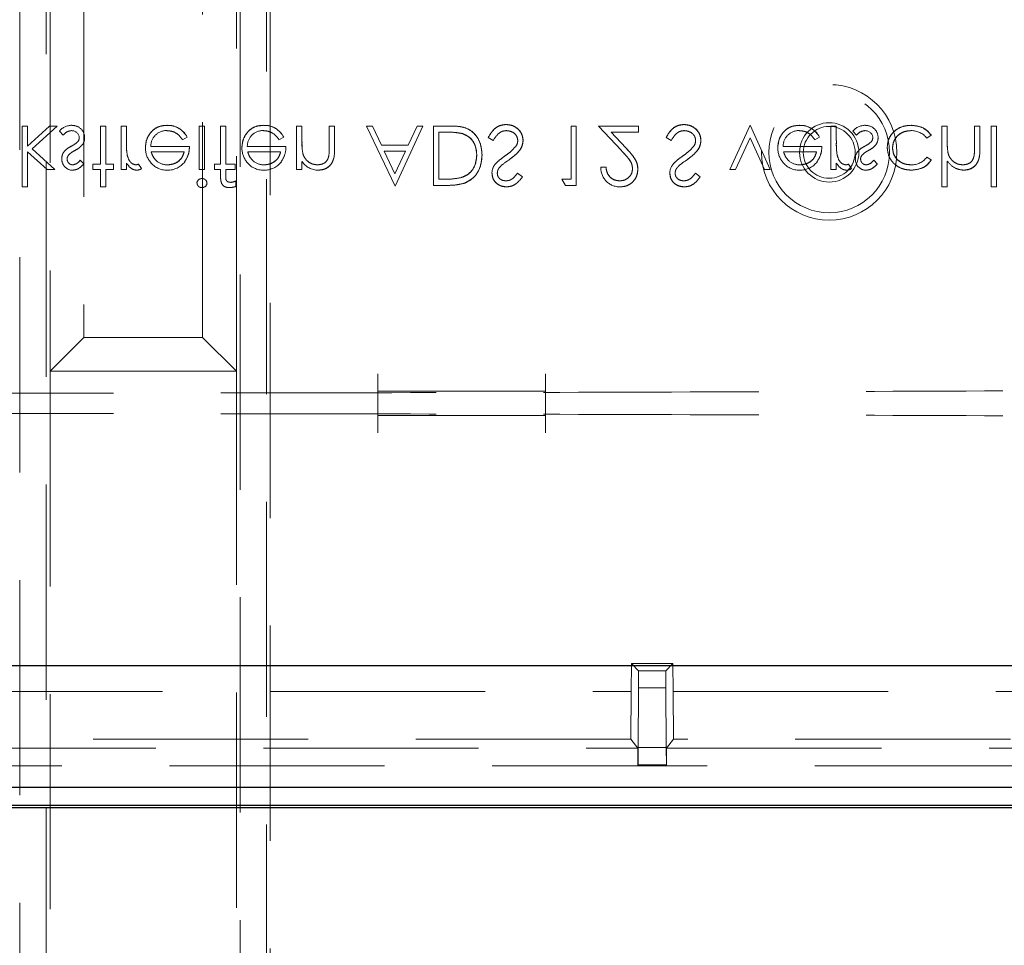
# Model space of a CAD drawing. Units: millimetres. Extents: x 11 to 205, y 5 to 292.
# Drawn here: x 82 to 87, y 183 to 188 of the extents above; entities that cross this region are included whole.
import ezdxf

# ---------------------------------------------------------------- set-up
doc = ezdxf.new("R2010")
doc.units = ezdxf.units.MM
doc.linetypes.add('HIDDEN', pattern=[1.905, 1.27, -0.635])

msp = doc.modelspace()

# ---------------------------------------------------------------- linework, layer by layer
at = {"color": 7, "linetype": 'HIDDEN', "lineweight": 18}
for p, q in [((81.5822, 198.369), (81.5822, 181.4339)), ((83.0368, 178.5109), (83.0368, 198.369)), ((81.7368, 178.6127), (81.7368, 198.2672)), ((82.8822, 198.2672), (82.8822, 178.6127)), ((83.0595, 198.0999), (83.0595, 179.0399)), ((81.7595, 188.766), (81.7595, 186.266)), ((82.8595, 186.266), (82.8595, 188.766)), ((81.9595, 188.566), (81.9595, 186.466)), ((82.6595, 186.466), (82.6595, 188.566)), ((81.5955, 187.7134), (81.5955, 187.3544)), ((81.6269, 187.7134), (81.5955, 187.7134)), ((81.6269, 187.7134), (81.6269, 187.5955)), ((81.7568, 187.7134), (81.6269, 187.5955)), ((81.6534, 187.5788), (81.8019, 187.7134)), ((81.8019, 187.7134), (81.7568, 187.7134)), ((82.0577, 187.7134), (82.0577, 187.489)), ((82.0891, 187.7134), (82.0577, 187.7134)), ((82.0891, 187.7134), (82.0891, 187.489)), ((82.2102, 187.7134), (82.1788, 187.7134)), ((82.1788, 187.7134), (82.1788, 187.4576)), ((82.2102, 187.7134), (82.2102, 187.6274)), ((82.4511, 187.717), (82.4511, 187.7173)), ((82.6724, 187.7134), (82.641, 187.7134)), ((82.641, 187.7134), (82.641, 187.4576)), ((82.6724, 187.7134), (82.6724, 187.4576)), ((82.7666, 187.7134), (82.7666, 187.489)), ((82.798, 187.7134), (82.7666, 187.7134)), ((82.7982, 187.489), (82.798, 187.7134)), ((83.021, 187.717), (83.021, 187.7173)), ((83.2154, 187.7134), (83.2154, 187.4576)), ((83.2468, 187.7134), (83.2154, 187.7134)), ((83.2468, 187.7134), (83.2468, 187.6209)), ((83.4083, 187.7134), (83.4083, 187.5931)), ((83.4397, 187.7134), (83.4083, 187.7134)), ((83.4397, 187.7134), (83.4397, 187.5828)), ((83.6282, 187.7134), (83.7965, 187.3586)), ((83.6625, 187.7134), (83.6282, 187.7134)), ((83.7157, 187.6012), (83.6625, 187.7134)), ((83.7965, 187.3586), (83.9602, 187.7134)), ((83.9261, 187.7134), (83.8743, 187.6012)), ((83.9602, 187.7134), (83.9261, 187.7134)), ((84.023, 187.7134), (84.023, 187.3634)), ((84.1315, 187.7134), (84.023, 187.7134)), ((84.8666, 187.7134), (84.8352, 187.7134)), ((84.8352, 187.7134), (84.8352, 187.3993)), ((84.8666, 187.7134), (84.8666, 187.3634)), ((84.9968, 187.7134), (85.1325, 187.5685)), ((85.2346, 187.7134), (84.9968, 187.7134)), ((85.2346, 187.7134), (85.2346, 187.6775)), ((85.892, 187.7183), (85.773, 187.4576)), ((86.0109, 187.4576), (85.892, 187.7183)), ((86.1844, 187.717), (86.1844, 187.7173)), ((86.4012, 187.7134), (86.3698, 187.7134)), ((86.3698, 187.7134), (86.3698, 187.4576)), ((86.4012, 187.7134), (86.4012, 187.6274)), ((87.025, 187.7134), (87.025, 187.3544)), ((87.0564, 187.7134), (87.025, 187.7134)), ((87.0564, 187.7134), (87.0564, 187.6209)), ((87.2493, 187.7134), (87.2179, 187.7134)), ((87.2179, 187.7134), (87.2179, 187.5931)), ((87.2493, 187.7134), (87.2493, 187.5828)), ((87.348, 187.7134), (87.3166, 187.7134)), ((87.3166, 187.7134), (87.3166, 187.3544)), ((87.348, 187.7134), (87.348, 187.3544)), ((81.8148, 187.6838), (81.8362, 187.6595)), ((82.5413, 187.6326), (82.5692, 187.6473)), ((82.5692, 187.6473), (82.5692, 187.6473)), ((83.1112, 187.6326), (83.1391, 187.6473)), ((83.1391, 187.6473), (83.1391, 187.6473)), ((84.0545, 187.6775), (84.0946, 187.6775)), ((84.0545, 187.6775), (84.0545, 187.3993)), ((84.3461, 187.6459), (84.3757, 187.6281)), ((85.1593, 187.584), (85.0717, 187.6775)), ((85.0717, 187.6775), (85.2346, 187.6775)), ((85.3961, 187.6459), (85.4257, 187.6281)), ((85.807, 187.4576), (85.892, 187.6438)), ((85.892, 187.6438), (85.9769, 187.4576)), ((86.2746, 187.6326), (86.3025, 187.6473)), ((86.3025, 187.6473), (86.3026, 187.6473)), ((86.4994, 187.6838), (86.5208, 187.6595)), ((86.9359, 187.6416), (86.9621, 187.6588)), ((81.7884, 187.4576), (81.6534, 187.5788)), ((82.5827, 187.5922), (82.3543, 187.5922)), ((83.1525, 187.5922), (82.9242, 187.5922)), ((83.8743, 187.6012), (83.7157, 187.6012)), ((86.316, 187.5922), (86.0876, 187.5922)), ((81.6269, 187.5619), (81.7433, 187.4576)), ((81.6269, 187.5619), (81.6269, 187.3544)), ((82.3571, 187.5608), (82.5512, 187.5608)), ((82.927, 187.5608), (83.1211, 187.5608)), ((83.252, 187.5523), (83.2518, 187.5523)), ((83.4052, 187.5348), (83.4053, 187.5348)), ((83.7961, 187.4316), (83.7327, 187.5653)), ((83.7327, 187.5653), (83.8578, 187.5653)), ((83.8578, 187.5653), (83.7961, 187.4316)), ((86.0904, 187.5608), (86.2846, 187.5608)), ((86.9621, 187.5131), (86.9358, 187.5294)), ((87.0616, 187.5523), (87.0614, 187.5523)), ((81.9589, 187.4895), (81.9376, 187.5115)), ((82.0577, 187.489), (82.0128, 187.489)), ((82.0128, 187.489), (82.0128, 187.4576)), ((82.1339, 187.489), (82.0891, 187.489)), ((82.1339, 187.489), (82.1339, 187.4576)), ((82.2102, 187.4953), (82.2102, 187.4576)), ((82.2996, 187.4625), (82.2827, 187.4891)), ((82.7307, 187.489), (82.7307, 187.4576)), ((82.7666, 187.489), (82.7307, 187.489)), ((82.8519, 187.489), (82.7982, 187.489)), ((82.8519, 187.489), (82.8519, 187.4576)), ((83.2468, 187.5037), (83.2468, 187.4576)), ((85.0416, 187.4711), (85.0111, 187.4711)), ((86.4012, 187.4953), (86.4012, 187.4576)), ((86.4906, 187.4625), (86.4737, 187.4891)), ((86.6436, 187.4895), (86.6222, 187.5115)), ((87.0564, 187.5059), (87.0564, 187.3544)), ((81.7433, 187.4576), (81.7884, 187.4576)), ((82.0128, 187.4576), (82.0577, 187.4576)), ((82.0577, 187.4576), (82.0577, 187.3544)), ((82.0891, 187.4576), (82.1339, 187.4576)), ((82.0891, 187.4576), (82.0891, 187.3544)), ((82.1788, 187.4576), (82.2102, 187.4576)), ((82.641, 187.4576), (82.6724, 187.4576)), ((82.7307, 187.4576), (82.7666, 187.4576)), ((82.7666, 187.4576), (82.7666, 187.4167)), ((82.7983, 187.4576), (82.8519, 187.4576)), ((82.7983, 187.4576), (82.7983, 187.4221)), ((83.2154, 187.4576), (83.2468, 187.4576)), ((84.548, 187.4136), (84.5196, 187.4352)), ((85.598, 187.4136), (85.5696, 187.4352)), ((85.773, 187.4576), (85.807, 187.4576)), ((85.9769, 187.4576), (86.0109, 187.4576)), ((86.3698, 187.4576), (86.4012, 187.4576)), ((81.5955, 187.3544), (81.6269, 187.3544)), ((82.0577, 187.3544), (82.0891, 187.3544)), ((82.8564, 187.3892), (82.8564, 187.3573)), ((84.023, 187.3634), (84.0937, 187.3634)), ((84.0791, 187.3993), (84.0545, 187.3993)), ((84.7814, 187.3993), (84.8019, 187.3634)), ((84.8352, 187.3993), (84.7814, 187.3993)), ((84.8019, 187.3634), (84.8666, 187.3634)), ((87.025, 187.3544), (87.0564, 187.3544)), ((87.3166, 187.3544), (87.348, 187.3544)), ((81.9595, 186.466), (81.7595, 186.266)), ((81.9595, 186.466), (82.6595, 186.466)), ((82.8595, 186.266), (82.6595, 186.466)), ((81.7595, 186.266), (82.8595, 186.266)), ((81.7595, 186.266), (81.7595, 179.2899)), ((82.8595, 179.2899), (82.8595, 186.266)), ((83.6947, 186.1502), (83.6947, 186.2502)), ((84.6855, 186.2502), (84.6855, 186.1502)), ((83.6947, 186.1502), (83.6947, 186.1484)), ((83.6947, 186.1484), (83.6947, 186.0054)), ((83.6947, 186.1484), (84.6855, 186.1484)), ((84.6855, 186.1484), (84.6855, 186.1502)), ((84.6855, 186.0054), (84.6855, 186.1484)), ((83.6947, 186.0054), (84.6855, 186.0054)), ((83.6947, 186.0036), (83.6947, 186.0054)), ((83.6947, 185.9036), (83.6947, 186.0036)), ((84.6855, 186.0054), (84.6855, 186.0036)), ((84.6855, 186.0036), (84.6855, 185.9036)), ((85.1909, 184.3769), (85.1917, 184.5409)), ((85.1917, 184.5409), (85.4371, 184.5409)), ((85.1917, 184.5409), (85.2337, 184.499)), ((85.3951, 184.499), (85.2337, 184.499)), ((85.2337, 184.499), (85.2337, 184.3979)), ((85.4371, 184.5409), (85.3951, 184.499)), ((85.3951, 184.3979), (85.3951, 184.499)), ((85.4371, 184.5409), (85.438, 184.3769)), ((85.2319, 184.0452), (85.2337, 184.3979)), ((85.2337, 184.3979), (85.3951, 184.3979)), ((85.3951, 184.3979), (85.397, 184.0452)), ((75.4385, 184.3769), (85.1904, 184.3769)), ((85.1889, 184.0953), (85.1904, 184.3769)), ((85.1909, 184.3769), (85.1904, 184.3769)), ((85.4385, 184.3769), (85.438, 184.3769)), ((85.4385, 184.3769), (91.2394, 184.3769)), ((85.4385, 184.3769), (85.4399, 184.0953)), ((85.1889, 184.0953), (75.4399, 184.0953)), ((85.1889, 184.0953), (85.2297, 184.0409)), ((85.3991, 184.0409), (85.4399, 184.0953)), ((91.2394, 184.0953), (85.4399, 184.0953)), ((75.3991, 184.0409), (85.2297, 184.0409)), ((85.2297, 184.0409), (85.2292, 183.9409)), ((85.2319, 184.0452), (85.2308, 183.9435)), ((85.397, 184.0452), (85.2319, 184.0452)), ((85.398, 183.9435), (85.397, 184.0452)), ((85.3996, 183.9409), (85.3991, 184.0409)), ((85.3991, 184.0409), (92.5505, 184.0409)), ((91.3545, 183.9376), (69.2645, 183.9376)), ((85.2292, 183.9409), (85.2308, 183.9435)), ((85.2292, 183.9409), (85.3996, 183.9409)), ((85.2308, 183.9435), (85.398, 183.9435)), ((85.3996, 183.9409), (85.398, 183.9435))]:
    msp.add_line(p, q, dxfattribs=at)
at = {"color": 7, "linetype": 'Continuous', "lineweight": 25}
for p, q in [((88.9171, 184.5269), (71.7117, 184.5269)), ((67.9484, 183.8109), (92.6805, 183.8109)), ((92.5359, 183.703), (68.0832, 183.703)), ((68.1052, 183.692), (92.5139, 183.692))]:
    msp.add_line(p, q, dxfattribs=at)
at = {"color": 7, "linetype": 'HIDDEN', "lineweight": 18}
for radius in [0.4, 0.3563, 0.175, 0.1532]:
    msp.add_circle((86.3595, 187.5581), radius, dxfattribs=at)
for centre, radius, start, end in [((81.8894, 187.6196), 0.0984, 90.53259, 139.24665), ((81.8923, 187.6461), 0.071, 358.30848, 93.02352), ((82.457, 187.5931), 0.1246, 25.77399, 92.72177), ((82.457, 187.5931), 0.1244, 25.77338, 92.72358), ((82.457, 187.5931), 0.124, 25.77338, 92.72358), ((83.0269, 187.5931), 0.1246, 25.77399, 92.72177), ((83.0269, 187.5931), 0.1244, 25.77338, 92.72358), ((83.0269, 187.5931), 0.124, 25.77338, 92.72358), ((86.1903, 187.5931), 0.1246, 25.77399, 92.72177), ((86.1903, 187.5931), 0.1244, 25.77338, 92.72358), ((86.1903, 187.5931), 0.124, 25.77338, 92.72358), ((86.574, 187.6196), 0.0984, 90.53259, 139.24665), ((86.5769, 187.6461), 0.071, 358.30848, 93.02352), ((81.8882, 187.6421), 0.0442, 4.15118, 91.77766), ((81.8965, 187.6441), 0.0354, 319.17317, 1.88742), ((81.9011, 187.6409), 0.062, 324.10202, 2.811), ((82.4462, 187.5949), 0.0919, 89.40777, 181.64226), ((83.0161, 187.5949), 0.0919, 89.40777, 181.64226), ((86.1795, 187.5949), 0.0919, 89.40777, 181.64226), ((86.5729, 187.6421), 0.0442, 4.15118, 91.77766), ((86.5811, 187.6441), 0.0354, 319.17317, 1.88742), ((86.5857, 187.6409), 0.062, 324.10202, 2.811), ((86.8457, 187.573), 0.1133, 37.25239, 91.36484), ((82.6348, 187.6066), 0.4243, 177.19155, 189.0787), ((82.6348, 187.6066), 0.4244, 180.84178, 189.04718), ((82.6348, 187.6066), 0.4242, 177.19155, 189.0787), ((82.4547, 187.5838), 0.1321, 178.96867, 218.92169), ((83.0245, 187.5838), 0.1321, 178.96867, 218.92169), ((83.565, 187.6078), 0.3181, 177.63522, 190.0414), ((83.565, 187.6078), 0.3182, 180, 182.12631), ((83.565, 187.6078), 0.3179, 177.63522, 190.0414), ((83.565, 187.6078), 0.3182, 182.12631, 185.74903), ((82.9626, 187.5882), 0.4457, 353.12179, 0.62731), ((82.9626, 187.5882), 0.4458, 353.12179, 0.62731), ((86.188, 187.5838), 0.1321, 178.96867, 218.92169), ((86.8258, 187.6066), 0.4243, 177.19155, 189.0787), ((86.8258, 187.6066), 0.4244, 180.84178, 189.04718), ((86.8258, 187.6066), 0.4242, 177.19155, 189.0787), ((87.3716, 187.6075), 0.3151, 180, 182.09177), ((87.3716, 187.6075), 0.315, 177.56326, 190.08976), ((87.3716, 187.6075), 0.3149, 177.56326, 190.08976), ((87.3716, 187.6075), 0.3151, 182.09177, 185.76327), ((81.8894, 187.5243), 0.0602, 144.14209, 183.82147), ((81.8914, 187.5198), 0.031, 135.18039, 181.60309), ((82.9626, 187.5882), 0.4459, 356.4824, 357.22872), ((86.5741, 187.5243), 0.0602, 144.14209, 183.82147), ((86.576, 187.5198), 0.031, 135.18039, 181.60309), ((86.8481, 187.5936), 0.1086, 267.17306, 323.78357), ((81.8936, 187.5171), 0.0645, 177.24541, 269.89783), ((82.2567, 187.5418), 0.0587, 279.8232, 296.22245), ((82.273, 187.4958), 0.0426, 269.53549, 308.59958), ((82.4457, 187.5698), 0.1161, 216.33057, 273.03043), ((82.4517, 187.5846), 0.1, 229.84815, 270.98028), ((82.4551, 187.5789), 0.1257, 268.51344, 322.87887), ((83.0155, 187.5698), 0.1161, 216.33057, 273.03043), ((83.0216, 187.5846), 0.1, 229.84815, 270.98028), ((83.025, 187.5789), 0.1257, 268.51344, 322.87887), ((83.3437, 187.5691), 0.1163, 213.99933, 270.20277), ((84.452, 187.4354), 0.0834, 139.81967, 179.55533), ((84.9891, 186.7455), 0.9275, 124.00979, 127.62658), ((85.1242, 187.4673), 0.1131, 178.10312, 270.10498), ((85.502, 187.4354), 0.0834, 139.81967, 179.55533), ((86.0391, 186.7455), 0.9275, 124.00979, 127.62658), ((86.179, 187.5698), 0.1161, 216.33057, 273.03043), ((86.1851, 187.5846), 0.1, 229.84815, 270.98028), ((86.1884, 187.5789), 0.1257, 268.51344, 322.87887), ((86.4478, 187.5418), 0.0587, 279.8232, 296.22245), ((86.464, 187.4958), 0.0426, 269.53549, 308.59958), ((86.5782, 187.5171), 0.0645, 177.24541, 269.89783), ((82.6561, 187.3743), 0.0295, 89.11759, 174.6033), ((82.6575, 187.3791), 0.0291, 268.23413, 355.67644), ((82.8182, 187.4532), 0.1032, 269.94939, 291.72622), ((82.8137, 187.4844), 0.1043, 275.98785, 294.11855)]:
    msp.add_arc(centre, radius, start, end, dxfattribs=at)
for points, knots in [([(82.4511, 187.7179), (82.4316, 187.7161), (82.3927, 187.7126), (82.3509, 187.6753), (82.3266, 187.6316), (82.3238, 187.6013), (82.3224, 187.5862)], [0, 0, 0, 0, 0.279885, 0.558859, 0.779462, 1, 1, 1, 1]), ([(82.3224, 187.5862), (82.3248, 187.6054), (82.3295, 187.6437), (82.362, 187.6888), (82.4055, 187.7147), (82.4359, 187.7168), (82.4511, 187.7179)], [0, 0, 0, 0, 0.2797, 0.559594, 0.779488, 1, 1, 1, 1]), ([(83.0209, 187.7179), (83.0015, 187.7161), (82.9626, 187.7126), (82.9208, 187.6753), (82.8965, 187.6316), (82.8937, 187.6013), (82.8923, 187.5862)], [0, 0, 0, 0, 0.279885, 0.558859, 0.779462, 1, 1, 1, 1]), ([(82.8923, 187.5862), (82.8946, 187.6054), (82.8993, 187.6437), (82.9318, 187.6888), (82.9754, 187.7147), (83.0057, 187.7168), (83.0209, 187.7179)], [0, 0, 0, 0, 0.2797, 0.559594, 0.779488, 1, 1, 1, 1]), ([(84.3102, 187.5428), (84.3077, 187.5691), (84.3026, 187.6215), (84.2572, 187.6842), (84.1935, 187.7115), (84.1522, 187.7127), (84.1315, 187.7134)], [0, 0, 0, 0, 0.280124, 0.559248, 0.778837, 1, 1, 1, 1]), ([(84.1315, 187.7134), (84.1581, 187.7126), (84.2111, 187.7111), (84.2738, 187.666), (84.3056, 187.6048), (84.3087, 187.5635), (84.3102, 187.5428)], [0, 0, 0, 0, 0.2809513, 0.558794, 0.7792286, 1, 1, 1, 1]), ([(84.4526, 187.7223), (84.4396, 187.7211), (84.4137, 187.7185), (84.3738, 187.6921), (84.3566, 187.6634), (84.3461, 187.6459)], [0, 0, 0, 0, 0.2798798, 0.5596658, 1, 1, 1, 1]), ([(84.3461, 187.6459), (84.36, 187.6683), (84.3794, 187.6995), (84.4221, 187.72), (84.4424, 187.7216), (84.4526, 187.7223)], [0, 0, 0, 0, 0.558455, 0.779206, 1, 1, 1, 1]), ([(84.5525, 187.6276), (84.5506, 187.6419), (84.5467, 187.6706), (84.5187, 187.7011), (84.4864, 187.7196), (84.4638, 187.7214), (84.4526, 187.7223)], [0, 0, 0, 0, 0.279183, 0.559085, 0.779446, 1, 1, 1, 1]), ([(84.4526, 187.7223), (84.4669, 187.7208), (84.4956, 187.7177), (84.528, 187.6924), (84.5491, 187.6614), (84.5514, 187.6389), (84.5525, 187.6276)], [0, 0, 0, 0, 0.279806, 0.559627, 0.779888, 1, 1, 1, 1]), ([(85.5026, 187.7223), (85.4896, 187.7211), (85.4637, 187.7185), (85.4238, 187.6921), (85.4066, 187.6634), (85.3961, 187.6459)], [0, 0, 0, 0, 0.2798798, 0.5596658, 1, 1, 1, 1]), ([(85.3961, 187.6459), (85.41, 187.6683), (85.4294, 187.6995), (85.4721, 187.72), (85.4924, 187.7216), (85.5026, 187.7223)], [0, 0, 0, 0, 0.558455, 0.779206, 1, 1, 1, 1]), ([(85.6025, 187.6276), (85.6006, 187.6419), (85.5967, 187.6706), (85.5687, 187.7011), (85.5364, 187.7196), (85.5138, 187.7214), (85.5026, 187.7223)], [0, 0, 0, 0, 0.279183, 0.559085, 0.779446, 1, 1, 1, 1]), ([(85.5026, 187.7223), (85.5169, 187.7208), (85.5456, 187.7177), (85.578, 187.6924), (85.5991, 187.6614), (85.6014, 187.6389), (85.6025, 187.6276)], [0, 0, 0, 0, 0.279806, 0.559627, 0.779888, 1, 1, 1, 1]), ([(86.1844, 187.7179), (86.1649, 187.7161), (86.1261, 187.7126), (86.0842, 187.6753), (86.0599, 187.6316), (86.0571, 187.6013), (86.0557, 187.5862)], [0, 0, 0, 0, 0.279885, 0.558859, 0.779462, 1, 1, 1, 1]), ([(86.0557, 187.5862), (86.0581, 187.6054), (86.0628, 187.6437), (86.0953, 187.6888), (86.1389, 187.7147), (86.1692, 187.7168), (86.1844, 187.7179)], [0, 0, 0, 0, 0.2797, 0.559594, 0.779488, 1, 1, 1, 1]), ([(86.8425, 187.7179), (86.8224, 187.716), (86.7823, 187.7124), (86.7357, 187.6785), (86.7065, 187.6349), (86.7034, 187.6033), (86.7019, 187.5876)], [0, 0, 0, 0, 0.280077, 0.559647, 0.779819, 1, 1, 1, 1]), ([(86.7019, 187.5876), (86.7045, 187.6076), (86.7097, 187.6477), (86.7491, 187.6905), (86.7952, 187.7146), (86.8267, 187.7168), (86.8425, 187.7179)], [0, 0, 0, 0, 0.279235, 0.558903, 0.779275, 1, 1, 1, 1]), ([(86.9621, 187.6588), (86.954, 187.669), (86.9378, 187.6894), (86.8964, 187.7129), (86.8629, 187.716), (86.8425, 187.7179)], [0, 0, 0, 0, 0.280196, 0.560588, 1, 1, 1, 1]), ([(86.8425, 187.7179), (86.8692, 187.7151), (86.9169, 187.7101), (86.9483, 187.6745), (86.9621, 187.6588)], [0, 0, 0, 0, 0.55982, 1, 1, 1, 1]), ([(81.8362, 187.6595), (81.8441, 187.6676), (81.8583, 187.6821), (81.8781, 187.6851), (81.8869, 187.6865)], [0, 0, 0, 0, 0.560833, 1, 1, 1, 1]), ([(82.4471, 187.6865), (82.4577, 187.6856), (82.4789, 187.6838), (82.5148, 187.6685), (82.5312, 187.6462), (82.5413, 187.6326)], [0, 0, 0, 0, 0.280534, 0.560966, 1, 1, 1, 1]), ([(83.017, 187.6865), (83.0276, 187.6856), (83.0487, 187.6838), (83.0846, 187.6685), (83.1011, 187.6462), (83.1112, 187.6326)], [0, 0, 0, 0, 0.280534, 0.560966, 1, 1, 1, 1]), ([(84.0946, 187.6775), (84.1135, 187.6775), (84.1471, 187.6776), (84.1802, 187.6713), (84.1947, 187.6686)], [0, 0, 0, 0, 0.560426, 1, 1, 1, 1]), ([(84.1947, 187.6686), (84.2087, 187.6624), (84.2366, 187.6502), (84.2718, 187.606), (84.2762, 187.5667), (84.2788, 187.5427)], [0, 0, 0, 0, 0.280536, 0.561015, 1, 1, 1, 1]), ([(84.2788, 187.5427), (84.2778, 187.558), (84.2759, 187.5884), (84.2562, 187.627), (84.228, 187.655), (84.2058, 187.664), (84.1947, 187.6686)], [0, 0, 0, 0, 0.280232, 0.559831, 0.779858, 1, 1, 1, 1]), ([(84.3757, 187.6281), (84.3861, 187.6441), (84.4006, 187.6664), (84.4303, 187.6841), (84.4451, 187.6857), (84.4526, 187.6865)], [0, 0, 0, 0, 0.559321, 0.779782, 1, 1, 1, 1]), ([(84.4526, 187.6865), (84.462, 187.6855), (84.4808, 187.6836), (84.5038, 187.6695), (84.5184, 187.6493), (84.5202, 187.6345), (84.5211, 187.6271)], [0, 0, 0, 0, 0.280276, 0.560148, 0.780153, 1, 1, 1, 1]), ([(85.4257, 187.6281), (85.4361, 187.6441), (85.4506, 187.6664), (85.4803, 187.6841), (85.4951, 187.6857), (85.5026, 187.6865)], [0, 0, 0, 0, 0.559321, 0.779782, 1, 1, 1, 1]), ([(85.5026, 187.6865), (85.512, 187.6855), (85.5308, 187.6836), (85.5538, 187.6695), (85.5684, 187.6493), (85.5702, 187.6345), (85.5711, 187.6271)], [0, 0, 0, 0, 0.280276, 0.560148, 0.780153, 1, 1, 1, 1]), ([(86.1805, 187.6865), (86.191, 187.6856), (86.2122, 187.6838), (86.2481, 187.6685), (86.2646, 187.6462), (86.2746, 187.6326)], [0, 0, 0, 0, 0.280534, 0.560966, 1, 1, 1, 1]), ([(86.5208, 187.6595), (86.5287, 187.6676), (86.5429, 187.6821), (86.5628, 187.6851), (86.5715, 187.6865)], [0, 0, 0, 0, 0.560833, 1, 1, 1, 1]), ([(86.7333, 187.5848), (86.7355, 187.6003), (86.7399, 187.6315), (86.7699, 187.6654), (86.8062, 187.6837), (86.8307, 187.6855), (86.843, 187.6865)], [0, 0, 0, 0, 0.279332, 0.558778, 0.779267, 1, 1, 1, 1]), ([(86.843, 187.6865), (86.8273, 187.685), (86.7961, 187.682), (86.7595, 187.6559), (86.7374, 187.6215), (86.7347, 187.597), (86.7333, 187.5848)], [0, 0, 0, 0, 0.280099, 0.559526, 0.779821, 1, 1, 1, 1]), ([(81.8846, 187.5945), (81.8753, 187.5893), (81.8587, 187.5801), (81.8461, 187.5659), (81.8405, 187.5596)], [0, 0, 0, 0, 0.560659, 1, 1, 1, 1]), ([(81.9234, 187.6209), (81.9167, 187.6152), (81.9047, 187.605), (81.8908, 187.5977), (81.8846, 187.5945)], [0, 0, 0, 0, 0.559074, 1, 1, 1, 1]), ([(81.9054, 187.5685), (81.9151, 187.5739), (81.9324, 187.5835), (81.9457, 187.598), (81.9515, 187.6044)], [0, 0, 0, 0, 0.560649, 1, 1, 1, 1]), ([(82.5548, 187.5035), (82.5639, 187.5188), (82.5802, 187.5464), (82.5819, 187.5782), (82.5827, 187.5922)], [0, 0, 0, 0, 0.558897, 1, 1, 1, 1]), ([(83.1247, 187.5035), (83.1338, 187.5188), (83.1501, 187.5464), (83.1518, 187.5782), (83.1525, 187.5922)], [0, 0, 0, 0, 0.5588968, 1, 1, 1, 1]), ([(83.3441, 187.4531), (83.3555, 187.4541), (83.3785, 187.4561), (83.4086, 187.4746), (83.4391, 187.5154), (83.4395, 187.555), (83.4397, 187.5828)], [0, 0, 0, 0, 0.187021, 0.37389, 0.56061, 1, 1, 1, 1]), ([(83.4397, 187.5828), (83.4395, 187.5656), (83.4392, 187.5315), (83.4215, 187.4852), (83.3845, 187.4575), (83.3576, 187.4546), (83.3441, 187.4531)], [0, 0, 0, 0, 0.281574, 0.56011, 0.779961, 1, 1, 1, 1]), ([(84.5086, 187.5928), (84.4978, 187.5812), (84.4785, 187.5606), (84.4556, 187.5442), (84.4455, 187.537)], [0, 0, 0, 0, 0.559496, 1, 1, 1, 1]), ([(84.4701, 187.5147), (84.492, 187.5309), (84.5226, 187.5536), (84.5486, 187.5957), (84.5512, 187.617), (84.5525, 187.6276)], [0, 0, 0, 0, 0.560115, 0.780284, 1, 1, 1, 1]), ([(84.5525, 187.6276), (84.5504, 187.6141), (84.5462, 187.587), (84.5149, 187.5482), (84.4871, 187.5274), (84.4701, 187.5147)], [0, 0, 0, 0, 0.278896, 0.558876, 1, 1, 1, 1]), ([(84.5211, 187.6271), (84.5203, 187.6202), (84.5187, 187.6077), (84.5117, 187.5973), (84.5086, 187.5928)], [0, 0, 0, 0, 0.55899, 1, 1, 1, 1]), ([(85.2301, 187.4584), (85.2287, 187.4723), (85.2258, 187.5001), (85.1978, 187.5421), (85.1739, 187.5681), (85.1593, 187.584)], [0, 0, 0, 0, 0.2792879, 0.5591538, 1, 1, 1, 1]), ([(85.1593, 187.584), (85.1783, 187.5639), (85.2048, 187.5359), (85.2276, 187.4911), (85.2292, 187.4693), (85.2301, 187.4584)], [0, 0, 0, 0, 0.560362, 0.780163, 1, 1, 1, 1]), ([(85.5586, 187.5928), (85.5478, 187.5812), (85.5285, 187.5606), (85.5056, 187.5442), (85.4955, 187.537)], [0, 0, 0, 0, 0.559496, 1, 1, 1, 1]), ([(85.5201, 187.5147), (85.542, 187.5309), (85.5726, 187.5536), (85.5986, 187.5957), (85.6012, 187.617), (85.6025, 187.6276)], [0, 0, 0, 0, 0.560115, 0.780284, 1, 1, 1, 1]), ([(85.6025, 187.6276), (85.6004, 187.6141), (85.5962, 187.587), (85.5649, 187.5482), (85.5371, 187.5274), (85.5201, 187.5147)], [0, 0, 0, 0, 0.278896, 0.558876, 1, 1, 1, 1]), ([(85.5711, 187.6271), (85.5703, 187.6202), (85.5687, 187.6077), (85.5617, 187.5973), (85.5586, 187.5928)], [0, 0, 0, 0, 0.5589902, 1, 1, 1, 1]), ([(86.2882, 187.5035), (86.2973, 187.5188), (86.3136, 187.5464), (86.3153, 187.5782), (86.316, 187.5922)], [0, 0, 0, 0, 0.558897, 1, 1, 1, 1]), ([(86.5692, 187.5945), (86.5599, 187.5893), (86.5433, 187.5801), (86.5307, 187.5659), (86.5251, 187.5596)], [0, 0, 0, 0, 0.560659, 1, 1, 1, 1]), ([(86.608, 187.6209), (86.6013, 187.6152), (86.5893, 187.605), (86.5754, 187.5977), (86.5692, 187.5945)], [0, 0, 0, 0, 0.5590744, 1, 1, 1, 1]), ([(86.5901, 187.5685), (86.5997, 187.5739), (86.617, 187.5835), (86.6303, 187.598), (86.6361, 187.6044)], [0, 0, 0, 0, 0.560649, 1, 1, 1, 1]), ([(86.7019, 187.5876), (86.7046, 187.5671), (86.7101, 187.5262), (86.7493, 187.4814), (86.7967, 187.4569), (86.8289, 187.4544), (86.8451, 187.4531)], [0, 0, 0, 0, 0.279381, 0.558782, 0.779281, 1, 1, 1, 1]), ([(86.8451, 187.4531), (86.8245, 187.4552), (86.7835, 187.4592), (86.7356, 187.4938), (86.7069, 187.5393), (86.7036, 187.5715), (86.7019, 187.5876)], [0, 0, 0, 0, 0.280028, 0.559505, 0.779797, 1, 1, 1, 1]), ([(86.8427, 187.4845), (86.8272, 187.4859), (86.7961, 187.4887), (86.76, 187.5147), (86.7369, 187.5482), (86.7345, 187.5726), (86.7333, 187.5848)], [0, 0, 0, 0, 0.280136, 0.559769, 0.77989, 1, 1, 1, 1]), ([(86.7333, 187.5848), (86.7354, 187.5693), (86.7395, 187.5382), (86.7704, 187.5055), (86.8062, 187.4871), (86.8306, 187.4854), (86.8427, 187.4845)], [0, 0, 0, 0, 0.279152, 0.558826, 0.779237, 1, 1, 1, 1]), ([(87.1537, 187.4531), (87.1652, 187.4541), (87.1881, 187.4561), (87.2182, 187.4746), (87.2488, 187.5154), (87.2491, 187.555), (87.2493, 187.5828)], [0, 0, 0, 0, 0.18702, 0.373895, 0.560598, 1, 1, 1, 1]), ([(87.2493, 187.5828), (87.2491, 187.5656), (87.2488, 187.5315), (87.2311, 187.4851), (87.1942, 187.4575), (87.1672, 187.4546), (87.1537, 187.4531)], [0, 0, 0, 0, 0.2815719, 0.5600869, 0.7799668, 1, 1, 1, 1]), ([(87.2179, 187.5931), (87.218, 187.5821), (87.2181, 187.5627), (87.2154, 187.5434), (87.2143, 187.5349)], [0, 0, 0, 0, 0.560281, 1, 1, 1, 1]), ([(81.8689, 187.5422), (81.8752, 187.5479), (81.8863, 187.5581), (81.8996, 187.5653), (81.9054, 187.5685)], [0, 0, 0, 0, 0.559018, 1, 1, 1, 1]), ([(82.2161, 187.5388), (82.2158, 187.5397), (82.2155, 187.5407), (82.2158, 187.5398), (82.2158, 187.5397)], [0, 0, 0, 0, 0.820971, 1, 1, 1, 1]), ([(82.2667, 187.4845), (82.2593, 187.4861), (82.2444, 187.4894), (82.2254, 187.51), (82.2195, 187.5284), (82.2158, 187.5396)], [0, 0, 0, 0, 0.278336, 0.558768, 1, 1, 1, 1]), ([(82.3875, 187.5085), (82.3799, 187.5171), (82.3662, 187.5326), (82.3599, 187.5522), (82.3571, 187.5608)], [0, 0, 0, 0, 0.558795, 1, 1, 1, 1]), ([(82.5512, 187.5608), (82.5474, 187.5487), (82.5397, 187.5245), (82.5129, 187.5002), (82.4831, 187.4869), (82.4633, 187.4853), (82.4534, 187.4845)], [0, 0, 0, 0, 0.2801382, 0.5591944, 0.7795977, 1, 1, 1, 1]), ([(82.4534, 187.4845), (82.466, 187.4858), (82.4911, 187.4884), (82.5222, 187.5065), (82.5426, 187.5324), (82.5484, 187.5513), (82.5512, 187.5608)], [0, 0, 0, 0, 0.2798429, 0.5596503, 0.7794867, 1, 1, 1, 1]), ([(82.9574, 187.5085), (82.9498, 187.5171), (82.9361, 187.5326), (82.9298, 187.5522), (82.927, 187.5608)], [0, 0, 0, 0, 0.558795, 1, 1, 1, 1]), ([(83.1211, 187.5608), (83.1173, 187.5487), (83.1096, 187.5245), (83.0827, 187.5002), (83.053, 187.4869), (83.0332, 187.4853), (83.0233, 187.4845)], [0, 0, 0, 0, 0.280138, 0.559194, 0.779598, 1, 1, 1, 1]), ([(83.0233, 187.4845), (83.0359, 187.4858), (83.0609, 187.4884), (83.0921, 187.5065), (83.1124, 187.5324), (83.1182, 187.5513), (83.1211, 187.5608)], [0, 0, 0, 0, 0.279843, 0.55965, 0.779487, 1, 1, 1, 1]), ([(83.3386, 187.4845), (83.3275, 187.4857), (83.3053, 187.488), (83.2793, 187.506), (83.2604, 187.5276), (83.2545, 187.544), (83.2516, 187.5523)], [0, 0, 0, 0, 0.2795525, 0.559373, 0.7797026, 1, 1, 1, 1]), ([(83.4046, 187.5349), (83.4021, 187.5267), (83.3971, 187.5105), (83.3743, 187.4881), (83.3521, 187.4859), (83.3386, 187.4845)], [0, 0, 0, 0, 0.281192, 0.561331, 1, 1, 1, 1]), ([(84.2788, 187.5427), (84.2777, 187.5263), (84.2754, 187.4936), (84.2537, 187.4524), (84.2228, 187.4229), (84.1987, 187.4137), (84.1866, 187.4091)], [0, 0, 0, 0, 0.280178, 0.559765, 0.779797, 1, 1, 1, 1]), ([(84.1866, 187.4091), (84.2018, 187.4153), (84.2321, 187.4278), (84.2709, 187.4747), (84.2758, 187.517), (84.2788, 187.5427)], [0, 0, 0, 0, 0.2805936, 0.5611018, 1, 1, 1, 1]), ([(84.2048, 187.376), (84.2226, 187.3846), (84.2582, 187.4019), (84.3015, 187.4609), (84.3069, 187.5118), (84.3102, 187.5428)], [0, 0, 0, 0, 0.280264, 0.560715, 1, 1, 1, 1]), ([(84.3102, 187.5428), (84.309, 187.523), (84.3064, 187.4836), (84.2823, 187.433), (84.2474, 187.3951), (84.219, 187.3824), (84.2048, 187.376)], [0, 0, 0, 0, 0.280236, 0.559935, 0.779933, 1, 1, 1, 1]), ([(84.4455, 187.537), (84.4341, 187.5289), (84.4137, 187.5145), (84.3959, 187.497), (84.3881, 187.4894)], [0, 0, 0, 0, 0.560413, 1, 1, 1, 1]), ([(85.1325, 187.5685), (85.1493, 187.5512), (85.1727, 187.5272), (85.1959, 187.4898), (85.1977, 187.4708), (85.1987, 187.4613)], [0, 0, 0, 0, 0.560717, 0.780532, 1, 1, 1, 1]), ([(85.1987, 187.4613), (85.1971, 187.4733), (85.1938, 187.4976), (85.1664, 187.5322), (85.1454, 187.5548), (85.1325, 187.5685)], [0, 0, 0, 0, 0.2787165, 0.558849, 1, 1, 1, 1]), ([(85.4955, 187.537), (85.4841, 187.5289), (85.4637, 187.5145), (85.4459, 187.497), (85.4381, 187.4894)], [0, 0, 0, 0, 0.560413, 1, 1, 1, 1]), ([(86.1209, 187.5085), (86.1132, 187.5171), (86.0996, 187.5326), (86.0932, 187.5522), (86.0904, 187.5608)], [0, 0, 0, 0, 0.558795, 1, 1, 1, 1]), ([(86.2846, 187.5608), (86.2807, 187.5487), (86.2731, 187.5245), (86.2462, 187.5002), (86.2164, 187.4869), (86.1967, 187.4853), (86.1868, 187.4845)], [0, 0, 0, 0, 0.2801382, 0.5591944, 0.7795977, 1, 1, 1, 1]), ([(86.1868, 187.4845), (86.1993, 187.4858), (86.2244, 187.4884), (86.2556, 187.5065), (86.2759, 187.5324), (86.2817, 187.5513), (86.2846, 187.5608)], [0, 0, 0, 0, 0.2798429, 0.5596503, 0.7794867, 1, 1, 1, 1]), ([(86.4071, 187.5388), (86.4068, 187.5397), (86.4066, 187.5407), (86.4068, 187.5398), (86.4069, 187.5397)], [0, 0, 0, 0, 0.820971, 1, 1, 1, 1]), ([(86.4577, 187.4845), (86.4503, 187.4861), (86.4354, 187.4894), (86.4164, 187.51), (86.4105, 187.5284), (86.4069, 187.5396)], [0, 0, 0, 0, 0.2783358, 0.5587681, 1, 1, 1, 1]), ([(86.5535, 187.5422), (86.5598, 187.5479), (86.5709, 187.5581), (86.5842, 187.5653), (86.5901, 187.5685)], [0, 0, 0, 0, 0.559018, 1, 1, 1, 1]), ([(87.1482, 187.4845), (87.1371, 187.4857), (87.1149, 187.488), (87.0889, 187.506), (87.07, 187.5276), (87.0641, 187.544), (87.0612, 187.5523)], [0, 0, 0, 0, 0.279552, 0.559389, 0.77971, 1, 1, 1, 1]), ([(87.2143, 187.5349), (87.2117, 187.5268), (87.2065, 187.5106), (87.1839, 187.4881), (87.1617, 187.4859), (87.1482, 187.4845)], [0, 0, 0, 0, 0.281325, 0.561481, 1, 1, 1, 1]), ([(81.8935, 187.4845), (81.8885, 187.4852), (81.8785, 187.4865), (81.868, 187.4962), (81.8613, 187.5072), (81.8606, 187.515), (81.8602, 187.519)], [0, 0, 0, 0, 0.279313, 0.559072, 0.779518, 1, 1, 1, 1]), ([(81.9376, 187.5115), (81.9309, 187.5037), (81.9189, 187.49), (81.9012, 187.4862), (81.8935, 187.4845)], [0, 0, 0, 0, 0.562045, 1, 1, 1, 1]), ([(81.8935, 187.4531), (81.9006, 187.4539), (81.915, 187.4555), (81.9378, 187.4684), (81.9509, 187.4815), (81.9589, 187.4895)], [0, 0, 0, 0, 0.279553, 0.559703, 1, 1, 1, 1]), ([(82.2102, 187.4953), (82.219, 187.4832), (82.2313, 187.4665), (82.2553, 187.4547), (82.2669, 187.4536), (82.2726, 187.4531)], [0, 0, 0, 0, 0.5587877, 0.7794811, 1, 1, 1, 1]), ([(84.4, 187.4346), (84.4004, 187.4395), (84.4012, 187.4493), (84.4088, 187.4654), (84.4176, 187.4743), (84.423, 187.4798)], [0, 0, 0, 0, 0.2799464, 0.5597741, 1, 1, 1, 1]), ([(85.1228, 187.3903), (85.1108, 187.3915), (85.0869, 187.394), (85.0599, 187.4158), (85.0454, 187.4432), (85.0429, 187.4618), (85.0416, 187.4711)], [0, 0, 0, 0, 0.279699, 0.558847, 0.779176, 1, 1, 1, 1]), ([(85.0416, 187.4711), (85.0434, 187.4592), (85.0469, 187.4355), (85.0675, 187.408), (85.0946, 187.3925), (85.1134, 187.391), (85.1228, 187.3903)], [0, 0, 0, 0, 0.280434, 0.559604, 0.779589, 1, 1, 1, 1]), ([(85.45, 187.4346), (85.4504, 187.4395), (85.4512, 187.4493), (85.4588, 187.4654), (85.4676, 187.4743), (85.473, 187.4798)], [0, 0, 0, 0, 0.279946, 0.559774, 1, 1, 1, 1]), ([(86.4012, 187.4953), (86.41, 187.4832), (86.4223, 187.4665), (86.4463, 187.4547), (86.4579, 187.4536), (86.4636, 187.4531)], [0, 0, 0, 0, 0.558788, 0.779481, 1, 1, 1, 1]), ([(86.5781, 187.4845), (86.5731, 187.4852), (86.5631, 187.4865), (86.5526, 187.4962), (86.5459, 187.5072), (86.5452, 187.515), (86.5448, 187.519)], [0, 0, 0, 0, 0.279313, 0.559072, 0.779518, 1, 1, 1, 1]), ([(86.6222, 187.5115), (86.6155, 187.5037), (86.6035, 187.49), (86.5858, 187.4862), (86.5781, 187.4845)], [0, 0, 0, 0, 0.562045, 1, 1, 1, 1]), ([(86.5781, 187.4531), (86.5853, 187.4539), (86.5996, 187.4555), (86.6225, 187.4684), (86.6356, 187.4815), (86.6436, 187.4895)], [0, 0, 0, 0, 0.2795531, 0.5597029, 1, 1, 1, 1]), ([(86.8451, 187.4531), (86.8715, 187.456), (86.9187, 187.4612), (86.9489, 187.4972), (86.9621, 187.5131)], [0, 0, 0, 0, 0.560655, 1, 1, 1, 1]), ([(86.9621, 187.5131), (86.9546, 187.5026), (86.9394, 187.4817), (86.898, 187.4591), (86.8651, 187.4554), (86.8451, 187.4531)], [0, 0, 0, 0, 0.280074, 0.560448, 1, 1, 1, 1]), ([(87.0564, 187.5059), (87.0712, 187.4895), (87.0978, 187.4602), (87.1366, 187.4553), (87.1537, 187.4531)], [0, 0, 0, 0, 0.559941, 1, 1, 1, 1]), ([(82.7666, 187.4167), (82.7666, 187.4076), (82.7666, 187.3896), (82.7759, 187.3647), (82.7967, 187.3516), (82.8109, 187.3505), (82.8181, 187.3499)], [0, 0, 0, 0, 0.2818484, 0.5594619, 0.7793052, 1, 1, 1, 1]), ([(82.8245, 187.3813), (82.8197, 187.3817), (82.8125, 187.3824), (82.8043, 187.3876), (82.7955, 187.3994), (82.7971, 187.412), (82.7983, 187.4221)], [0, 0, 0, 0, 0.2494946, 0.3748109, 0.4992548, 1, 1, 1, 1]), ([(84.1866, 187.4091), (84.1667, 187.4056), (84.1311, 187.3993), (84.095, 187.3993), (84.0791, 187.3993)], [0, 0, 0, 0, 0.559542, 1, 1, 1, 1]), ([(84.3686, 187.4361), (84.3701, 187.4237), (84.3731, 187.3988), (84.397, 187.3718), (84.4256, 187.3569), (84.4451, 187.3552), (84.4548, 187.3544)], [0, 0, 0, 0, 0.279553, 0.558798, 0.779378, 1, 1, 1, 1]), ([(84.4548, 187.3544), (84.4424, 187.3558), (84.4177, 187.3585), (84.3886, 187.3792), (84.3714, 187.4069), (84.3695, 187.4263), (84.3686, 187.4361)], [0, 0, 0, 0, 0.279956, 0.559472, 0.779671, 1, 1, 1, 1]), ([(84.4513, 187.3903), (84.4442, 187.3908), (84.43, 187.3919), (84.4129, 187.4028), (84.4017, 187.4178), (84.4005, 187.429), (84.4, 187.4346)], [0, 0, 0, 0, 0.280274, 0.559931, 0.77992, 1, 1, 1, 1]), ([(84.5196, 187.4352), (84.5098, 187.4225), (84.496, 187.4048), (84.4701, 187.3917), (84.4576, 187.3908), (84.4513, 187.3903)], [0, 0, 0, 0, 0.559818, 0.779848, 1, 1, 1, 1]), ([(84.4548, 187.3544), (84.4656, 187.3555), (84.4871, 187.3576), (84.5209, 187.3782), (84.5377, 187.4002), (84.548, 187.4136)], [0, 0, 0, 0, 0.27975, 0.559501, 1, 1, 1, 1]), ([(85.1987, 187.4613), (85.1972, 187.4504), (85.1943, 187.4288), (85.1729, 187.4059), (85.1483, 187.3922), (85.1313, 187.3909), (85.1228, 187.3903)], [0, 0, 0, 0, 0.279126, 0.558978, 0.77935, 1, 1, 1, 1]), ([(85.1244, 187.3544), (85.14, 187.3559), (85.1712, 187.3588), (85.2058, 187.3873), (85.2268, 187.4219), (85.229, 187.4462), (85.2301, 187.4584)], [0, 0, 0, 0, 0.27989, 0.559224, 0.779582, 1, 1, 1, 1]), ([(85.2301, 187.4584), (85.2282, 187.443), (85.2244, 187.412), (85.1962, 187.3771), (85.161, 187.357), (85.1366, 187.3553), (85.1244, 187.3544)], [0, 0, 0, 0, 0.2795006, 0.5592802, 0.7794245, 1, 1, 1, 1]), ([(85.4186, 187.4361), (85.4201, 187.4237), (85.4231, 187.3988), (85.447, 187.3718), (85.4756, 187.3569), (85.4951, 187.3552), (85.5048, 187.3544)], [0, 0, 0, 0, 0.279553, 0.558798, 0.779378, 1, 1, 1, 1]), ([(85.5048, 187.3544), (85.4924, 187.3558), (85.4677, 187.3585), (85.4386, 187.3792), (85.4214, 187.4069), (85.4195, 187.4263), (85.4186, 187.4361)], [0, 0, 0, 0, 0.279956, 0.559472, 0.779671, 1, 1, 1, 1]), ([(85.5013, 187.3903), (85.4942, 187.3908), (85.48, 187.3919), (85.4629, 187.4028), (85.4517, 187.4178), (85.4505, 187.429), (85.45, 187.4346)], [0, 0, 0, 0, 0.2802743, 0.5599314, 0.7799201, 1, 1, 1, 1]), ([(85.5696, 187.4352), (85.5598, 187.4225), (85.546, 187.4048), (85.5201, 187.3917), (85.5076, 187.3908), (85.5013, 187.3903)], [0, 0, 0, 0, 0.559818, 0.779848, 1, 1, 1, 1]), ([(85.5048, 187.3544), (85.5156, 187.3555), (85.5371, 187.3576), (85.5709, 187.3782), (85.5877, 187.4002), (85.598, 187.4136)], [0, 0, 0, 0, 0.27975, 0.559501, 1, 1, 1, 1]), ([(82.6275, 187.377), (82.6281, 187.3728), (82.6293, 187.3646), (82.6375, 187.3559), (82.6468, 187.3507), (82.6533, 187.3502), (82.6566, 187.3499)], [0, 0, 0, 0, 0.279289, 0.558897, 0.779452, 1, 1, 1, 1]), ([(82.6859, 187.377), (82.6853, 187.3811), (82.6841, 187.3894), (82.6757, 187.3979), (82.6663, 187.4031), (82.6598, 187.4035), (82.6566, 187.4038)], [0, 0, 0, 0, 0.27916, 0.558862, 0.779356, 1, 1, 1, 1]), ([(84.0937, 187.3634), (84.1148, 187.3634), (84.1523, 187.3634), (84.1887, 187.3722), (84.2048, 187.376)], [0, 0, 0, 0, 0.560445, 1, 1, 1, 1]), ([(73.2434, 186.1502), (73.8258, 186.148), (74.9903, 186.1438), (76.7595, 186.1395), (78.5386, 186.1369), (80.3244, 186.136), (82.1102, 186.1369), (83.887, 186.1396), (85.6494, 186.1438), (86.8073, 186.1481), (87.3854, 186.1502)], [0, 0, 0, 0, 0.125172, 0.250313, 0.37544, 0.500683, 0.625974, 0.751112, 0.875723, 1, 1, 1, 1]), ([(73.2434, 186.0036), (73.8258, 186.0057), (74.9903, 186.01), (76.7595, 186.0143), (78.5386, 186.0169), (80.3244, 186.0177), (82.1102, 186.0169), (83.887, 186.0142), (85.6494, 186.01), (86.8073, 186.0057), (87.3854, 186.0036)], [0, 0, 0, 0, 0.12517, 0.250313, 0.37544, 0.500683, 0.625974, 0.751112, 0.875723, 1, 1, 1, 1])]:
    msp.add_open_spline(points, degree=3, knots=knots, dxfattribs=at)

doc.saveas('drawing.dxf')
